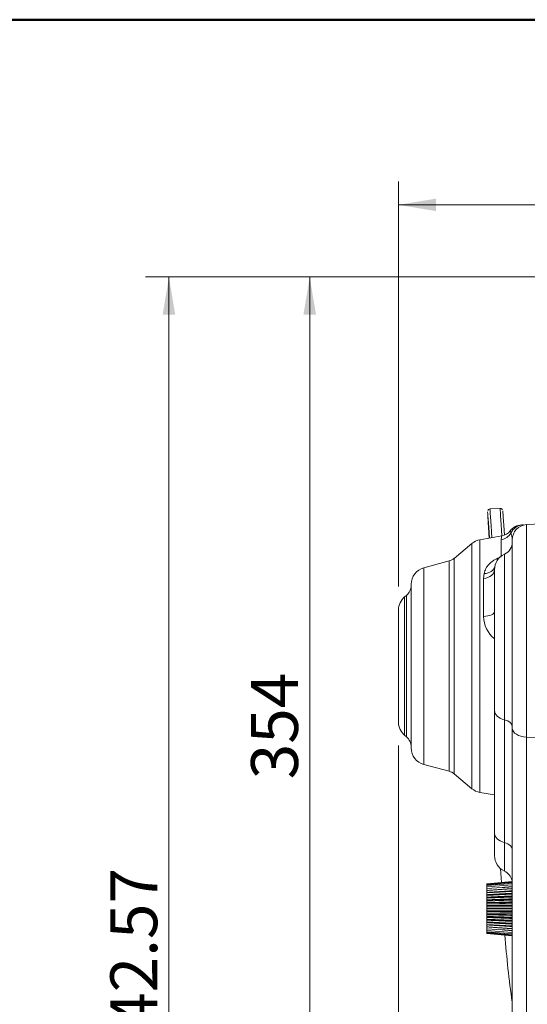
# Model space of a CAD drawing. Units: millimetres. Extents: x 0 to 408, y 0 to 202.
# Drawn here: x 136 to 164, y 147 to 202 of the extents above; entities that cross this region are included whole.
import ezdxf
from ezdxf.enums import TextEntityAlignment as Align
from ezdxf.lldxf.tags import DXFTag

# ---------------------------------------------------------------- set-up
doc = ezdxf.new("R2010")
doc.units = ezdxf.units.MM
for name, color, linetype in [('13810064', 7, 'Continuous'), ('13810070', 7, 'Continuous'), ('13812029_MINI17', 7, 'Continuous'), ('17612030.1', 7, 'Continuous'), ('Predeterminado', 7, 'Continuous')]:
    doc.layers.add(name, color=color, linetype=linetype)
doc.styles.add('SEACAD_Arial', font='arial.ttf')
tags = doc.linetypes.add('HIDDEN2', pattern=[4.7625, 3.175, -1.5875]).pattern_tags.tags
tags[6:7] = [DXFTag(74, 4), DXFTag(75, 0), DXFTag(340, '0'), DXFTag(46, 0.0), DXFTag(50, 0.0), DXFTag(44, 0.0), DXFTag(45, 0.0)]
tags[4:5] = [DXFTag(74, 4), DXFTag(75, 0), DXFTag(340, '0'), DXFTag(46, 0.0), DXFTag(50, 0.0), DXFTag(44, 0.0), DXFTag(45, 0.0)]
doc.dimstyles.new('SOLE', dxfattribs={"dimtxt": 2.6, "dimasz": 2.08, "dimexe": 1.3, "dimexo": 1.3, "dimgap": 0.65, "dimtad": 1, "dimlfac": 7.142857, "dimdsep": 46, "dimtxsty": 'SEACAD_Arial', "dimblk1": '_SE_FILLED', "dimblk2": '_SE_FILLED', "dimsah": 1, "dimcen": 1.3, "dimadec": 0, "dimazin": 0, "dimtfac": 0.7, "dimtdec": 3, "dimtmove": 0, "dimatfit": 3, "dimfxl": 1, "dimarcsym": 0})

# ---------------------------------------------------------------- blocks, each defined once
blk = doc.blocks.new('SE1')
at = {"layer": '13810064', "color": 7, "linetype": 'HIDDEN2', "lineweight": 18}
for p, q in [((163.58, 173.85), (163.686, 173.856)), ((163.864, 173.865), (166.673, 174.013)), ((162.495, 173.238), (161.277, 173.023)), ((163.068, 162.584), (163.068, 173.026)), ((160.833, 172.816), (159.856, 171.995)), ((162.634, 172.225), (162.644, 172.23)), ((159.573, 171.849), (158.169, 171.472)), ((162.088, 163.556), (162.088, 171.369)), ((157.468, 161.488), (157.468, 170.559)), ((157.206, 169.94), (157.106, 169.856)), ((156.768, 162.916), (156.768, 169.132)), ((162.088, 156.752), (162.088, 163.556)), ((163.068, 133.097), (163.068, 162.584)), ((157.106, 162.192), (157.206, 162.108)), ((158.169, 160.576), (159.573, 160.199)), ((159.856, 160.052), (160.833, 159.232)), ((161.277, 159.025), (162.088, 158.882)), ((162.088, 156.752), (162.088, 155.525)), ((162.634, 154.669), (162.644, 154.664))]:
    blk.add_line(p, q, dxfattribs=at)
at = {"layer": '13810064', "color": 7, "linetype": 'Continuous', "lineweight": 18}
for p, q in [((163.864, 173.865), (163.864, 162.092)), ((161.277, 159.025), (161.277, 173.023)), ((162.461, 172.121), (162.461, 173.021)), ((160.833, 159.232), (160.833, 172.816)), ((159.856, 160.052), (159.856, 171.995)), ((162.634, 172.225), (162.634, 163.054)), ((162.644, 163.051), (162.644, 172.23)), ((158.169, 160.576), (158.169, 171.472)), ((159.573, 160.199), (159.573, 171.849)), ((161.481, 170.87), (161.51, 171.151)), ((161.481, 168.772), (161.481, 170.87)), ((157.106, 162.192), (157.106, 169.856)), ((157.206, 162.108), (157.206, 169.94)), ((162.634, 163.054), (162.644, 163.051)), ((162.634, 163.054), (162.634, 156.25)), ((162.644, 156.247), (162.644, 163.051)), ((163.864, 162.092), (166.673, 162.006)), ((163.864, 162.092), (163.864, 132.605)), ((162.634, 156.25), (162.644, 156.247)), ((162.634, 154.669), (162.634, 156.25)), ((162.644, 154.664), (162.644, 156.247))]:
    blk.add_line(p, q, dxfattribs=at)
at = {"layer": '13810064', "color": 7, "linetype": 'HIDDEN2', "lineweight": 18}
for centre, radius, start, end in [((162.368, 173.961), 0.735, 280, 322.9093), ((163.624, 173.012), 0.84, 93, 142.9093), ((163.908, 173.026), 0.84, 93, 180), ((161.441, 172.092), 0.945, 100, 130), ((162.333, 172.896), 0.735, 295, 0), ((159.383, 172.559), 0.735, 285, 310), ((163.033, 171.369), 0.945, 115, 180), ((158.413, 170.559), 0.945, 105, 180), ((156.733, 170.503), 0.735, 310, 0), ((157.713, 169.132), 0.945, 130, 180), ((157.713, 162.916), 0.945, 180, 230), ((156.733, 161.545), 0.735, 0, 50), ((158.413, 161.488), 0.945, 180, 255), ((159.383, 159.489), 0.735, 50, 75), ((161.441, 159.956), 0.945, 230, 260), ((163.033, 155.525), 0.945, 180, 245), ((162.333, 153.998), 0.735, 12.3984, 65)]:
    blk.add_arc(centre, radius, start, end, dxfattribs=at)
at = {"layer": '13810064', "color": 7, "linetype": 'Continuous', "lineweight": 18}
for centre, radius, start, end in [((163.385, 173.561), 0.433, 185.6229, 202.6076), ((163.165, 173.021), 0.704, 162.0566, 179.9449), ((162.154, 173.013), 0.915, 0.8682, 24.6501), ((163.103, 168.804), 1.622, 181.1363, 230.6198)]:
    blk.add_arc(centre, radius, start, end, dxfattribs=at)
for centre, major_axis, ratio, start_param, end_param in [((163.73, 173.017), (-0.044, 0.839), 0.991833, 0, 1.053446), ((162.333, 173.724), (0.735, 0), 0.970823, 4.886922, 5.802628), ((161.353, 171.369), (0.735, 0), 0.688894, 4.886922, 6.283185), ((161.382, 171.678), (0.722, -0.135), 0.706132, 5.020055, 6.283185), ((161.353, 169.055), (0.735, 0), 0.390662, 4.886922, 6.283185), ((163.033, 163.556), (0.945, 0), 0.586382, 3.141593, 4.276057), ((162.333, 162.661), (-0.735, 0), 0.586382, 3.141593, 4.276057), ((163.908, 162.584), (-0.84, 0), 0.586382, 0, 1.518436), ((163.033, 156.752), (0.945, 0), 0.586382, 3.141593, 4.276057), ((162.333, 155.856), (-0.735, 0), 0.586382, 3.141593, 4.276057)]:
    blk.add_ellipse(centre, major_axis=major_axis, ratio=ratio, start_param=start_param, end_param=end_param, dxfattribs=at)
blk.add_open_spline([(161.51, 171.151), (161.53, 171.25), (161.563, 171.344), (161.636, 171.479), (161.664, 171.523), (161.713, 171.588), (161.73, 171.61), (161.767, 171.651), (161.786, 171.672), (161.847, 171.732), (161.891, 171.77), (161.962, 171.824), (161.987, 171.842), (162.038, 171.877), (162.065, 171.894), (162.202, 171.976), (162.321, 172.032), (162.451, 172.08)], degree=3, knots=[0, 0, 0, 0, 0.25, 0.25, 0.375, 0.375, 0.4375, 0.4375, 0.5, 0.5, 0.625, 0.625, 0.6875, 0.6875, 0.75, 0.75, 1, 1, 1, 1], dxfattribs=at)
at = {"layer": '13810070', "color": 7, "linetype": 'HIDDEN2', "lineweight": 18}
for p, q in [((162.088, 166.251), (162.088, 166.263)), ((162.088, 166.138), (162.088, 166.152)), ((162.088, 166.011), (162.088, 166.027)), ((162.088, 165.873), (162.088, 165.89)), ((162.088, 165.724), (162.088, 165.742)), ((162.088, 165.568), (162.088, 165.587)), ((162.088, 165.407), (162.088, 165.427)), ((162.088, 165.244), (162.088, 165.264)), ((162.088, 165.081), (162.088, 165.1)), ((162.088, 164.921), (162.088, 164.94)), ((162.088, 164.766), (162.088, 164.784)), ((162.088, 164.618), (162.088, 164.635)), ((162.088, 164.481), (162.088, 164.497)), ((162.088, 164.356), (162.088, 164.37)), ((162.088, 164.245), (162.088, 164.257)), ((161.668, 153.956), (163.068, 154.083)), ((161.668, 153.945), (163.068, 154.071)), ((161.668, 153.913), (163.068, 154.036)), ((161.668, 153.86), (163.068, 153.977)), ((161.668, 153.945), (161.668, 153.956)), ((161.668, 153.913), (161.668, 153.945)), ((161.668, 153.86), (161.668, 153.913)), ((161.668, 153.786), (163.068, 153.897)), ((161.668, 153.786), (161.668, 153.86)), ((161.668, 153.694), (163.068, 153.796)), ((161.668, 153.694), (161.668, 153.786)), ((161.668, 153.593), (161.668, 153.694)), ((161.668, 153.584), (163.068, 153.676)), ((161.668, 153.581), (161.668, 153.593)), ((161.668, 153.482), (161.668, 153.584)), ((161.668, 153.468), (163.068, 153.549)), ((161.668, 153.458), (163.068, 153.539)), ((161.668, 153.468), (161.668, 153.482)), ((161.668, 153.458), (161.668, 153.468)), ((161.668, 153.357), (161.668, 153.458)), ((161.668, 153.319), (163.068, 153.387)), ((161.668, 153.341), (161.668, 153.357)), ((161.668, 153.319), (161.668, 153.341)), ((161.668, 153.22), (161.668, 153.319)), ((161.668, 153.168), (163.068, 153.222)), ((161.668, 153.203), (161.668, 153.22)), ((161.668, 153.168), (161.668, 153.203)), ((161.668, 153.072), (161.668, 153.168)), ((161.668, 153.054), (161.668, 153.072)), ((161.668, 153.008), (161.668, 153.054)), ((161.668, 153.008), (163.068, 153.047)), ((161.668, 152.917), (161.668, 153.008)), ((161.668, 152.898), (161.668, 152.917)), ((161.668, 152.841), (161.668, 152.898)), ((161.668, 152.841), (163.068, 152.865)), ((161.668, 152.757), (161.668, 152.841)), ((161.668, 152.737), (161.668, 152.757)), ((161.668, 152.67), (161.668, 152.737)), ((161.668, 152.67), (163.068, 152.678)), ((161.668, 152.594), (161.668, 152.67)), ((161.668, 152.574), (161.668, 152.594)), ((161.668, 152.498), (161.668, 152.574)), ((161.668, 152.498), (163.068, 152.49)), ((161.668, 152.43), (161.668, 152.498)), ((161.668, 152.411), (161.668, 152.43)), ((161.668, 152.327), (161.668, 152.411)), ((161.668, 152.327), (163.068, 152.303)), ((161.668, 152.27), (161.668, 152.327)), ((161.668, 152.251), (161.668, 152.27)), ((161.668, 152.16), (161.668, 152.251)), ((161.668, 152.16), (163.068, 152.121)), ((161.668, 152.114), (161.668, 152.16)), ((161.668, 152.096), (161.668, 152.114)), ((161.668, 152), (161.668, 152.096)), ((161.668, 152), (163.068, 151.946)), ((161.668, 151.965), (161.668, 152)), ((161.668, 151.948), (161.668, 151.965)), ((161.668, 151.849), (161.668, 151.948)), ((161.668, 151.849), (163.068, 151.781)), ((161.668, 151.827), (161.668, 151.849)), ((161.668, 151.811), (161.668, 151.827)), ((161.668, 151.709), (161.668, 151.811)), ((161.668, 151.709), (163.068, 151.629)), ((161.668, 151.7), (161.668, 151.709)), ((163.068, 151.619), (161.668, 151.7)), ((161.668, 151.686), (161.668, 151.7)), ((161.668, 151.584), (161.668, 151.686)), ((161.668, 151.575), (161.668, 151.587)), ((161.668, 151.584), (163.068, 151.491)), ((161.668, 151.474), (161.668, 151.575)), ((161.668, 151.474), (163.068, 151.371)), ((161.668, 151.382), (161.668, 151.474)), ((161.668, 151.382), (163.068, 151.271)), ((161.668, 151.308), (161.668, 151.382)), ((161.668, 151.308), (163.068, 151.191)), ((161.668, 151.255), (161.668, 151.308)), ((161.668, 151.255), (163.068, 151.132)), ((161.668, 151.223), (161.668, 151.255)), ((161.668, 151.223), (163.068, 151.097)), ((161.668, 151.212), (161.668, 151.223)), ((161.668, 151.212), (163.068, 151.085))]:
    blk.add_line(p, q, dxfattribs=at)
for points, weights in [([(163.068, 153.696), (162.334, 153.642), (161.668, 153.593)], [1.00011440481, 1.00126177416, 1]), ([(163.068, 153.575), (162.334, 153.526), (161.668, 153.482)], [1.00011440484, 1.00126177443, 1]), ([(163.068, 153.438), (162.334, 153.396), (161.668, 153.357)], [1.00011440464, 1.00126177224, 1]), ([(161.668, 153.341), (162.334, 153.374), (163.068, 153.409)], [1, 1.00126177432, 1.00011440481]), ([(163.068, 153.8), (162.798, 153.778), (162.537, 153.757)], [1.00011440483, 1.0005368738, 1.00063272052]), ([(163.068, 153.288), (162.334, 153.252), (161.668, 153.22)], [1.00011440339, 1.0012617583, 1]), ([(161.668, 153.203), (162.334, 153.228), (163.068, 153.256)], [1, 1.00126175863, 1.00011440341]), ([(163.068, 153.127), (162.334, 153.098), (161.668, 153.072)], [1.00011440345, 1.00126175888, 1]), ([(161.668, 153.054), (162.334, 153.073), (163.068, 153.093)], [1, 1.00126175852, 1.0001144034]), ([(163.068, 152.957), (162.334, 152.936), (161.668, 152.917)], [1.00011440481, 1.00126177409, 1]), ([(161.668, 152.898), (162.334, 152.909), (163.068, 152.922)], [1, 1.00126175866, 1.00011440341]), ([(163.068, 152.781), (162.334, 152.768), (161.668, 152.757)], [1.00011440483, 1.00126177437, 1]), ([(161.668, 152.737), (162.334, 152.741), (163.068, 152.745)], [1, 1.00126175838, 1.00011440338]), ([(163.068, 152.602), (162.334, 152.598), (161.668, 152.594)], [1.00011440482, 1.00126177426, 1]), ([(161.668, 152.574), (162.334, 152.57), (163.068, 152.566)], [1, 1.00126175757, 1.00011440331]), ([(163.068, 152.423), (162.334, 152.427), (161.668, 152.43)], [1.00011440343, 1.00126175874, 1]), ([(161.668, 152.411), (162.334, 152.4), (163.068, 152.387)], [1, 1.00126175845, 1.00011440339]), ([(163.068, 152.246), (162.334, 152.258), (161.668, 152.27)], [1.00011440339, 1.00126175829, 1]), ([(161.668, 152.251), (162.334, 152.232), (163.068, 152.211)], [1, 1.00126177403, 1.00011440479]), ([(163.068, 152.075), (162.334, 152.095), (161.668, 152.114)], [1.00011440482, 1.00126177428, 1]), ([(161.668, 152.096), (162.334, 152.07), (163.068, 152.041)], [1, 1.00126175847, 1.00011440339]), ([(163.068, 151.911), (162.334, 151.94), (161.668, 151.965)], [1.00011440607, 1.00126178821, 1]), ([(161.668, 151.948), (162.334, 151.916), (163.068, 151.88)], [1, 1.00126175816, 1.00011440336]), ([(163.068, 151.759), (162.334, 151.794), (161.668, 151.827)], [1.00011440483, 1.00126177436, 1]), ([(161.668, 151.811), (162.334, 151.772), (163.068, 151.73)], [1, 1.00126175824, 1.00011440337]), ([(161.668, 151.686), (162.334, 151.642), (163.068, 151.593)], [1, 1.00126175842, 1.00011440339]), ([(161.668, 151.575), (162.334, 151.526), (163.068, 151.472)], [1, 1.00126177415, 1.0001144048]), ([(162.537, 151.41), (162.798, 151.39), (163.068, 151.368)], [1.00063278698, 1.00053703117, 1.00011440339])]:
    blk.add_rational_spline(points, weights, degree=2, dxfattribs=at)
at = {"layer": '13812029_MINI17', "color": 7, "linetype": 'HIDDEN2', "lineweight": 18}
blk.add_line((162.392, 174.765), (161.834, 174.729), dxfattribs=at)
blk.add_arc((161.836, 174.596), 0.131, 91.8683, 158.0725, dxfattribs=at)
at = {"layer": '13812029_MINI17', "color": 7, "linetype": 'Continuous', "lineweight": 18}
for centre, start_param, end_param in [((161.973, 172.564), 1.839851, 3.141846), ((162.531, 172.6), 1.869641, 3.141593)]:
    blk.add_ellipse(centre, major_axis=(0.139, -2.166), ratio=0.002598, start_param=start_param, end_param=end_param, dxfattribs=at)
at = {"layer": '13812029_MINI17', "color": 7, "linetype": 'HIDDEN2', "lineweight": 18}
for centre, major_axis, start_param, end_param in [((162.671, 172.609), (0.13, -2.026), -4.376861, -3.157876), ((161.833, 172.555), (0.13, -2.026), 1.850936, 4.432826), ((161.833, 172.555), (0.112, -1.746), 1.897243, 4.386518)]:
    blk.add_ellipse(centre, major_axis=major_axis, ratio=0.002598, start_param=start_param, end_param=end_param, dxfattribs=at)
blk.add_open_spline([(162.521, 174.697), (162.521, 174.698), (162.516, 174.709), (162.495, 174.733), (162.457, 174.757), (162.417, 174.768), (162.397, 174.764), (162.391, 174.763)], degree=3, knots=[0, 0, 0, 0, 0.007399, 0.260623, 0.573732, 0.896371, 1, 1, 1, 1], dxfattribs=at)
at = {"layer": '17612030.1', "color": 7, "linetype": 'HIDDEN2', "lineweight": 18}
blk.add_line((162.42, 154.806), (162.471, 154.029), dxfattribs=at)
blk.add_arc((217.945, 155.273), 55.439, 184.2825, 188.1591, dxfattribs=at)
blk = doc.blocks.new('DMBLK10')
at = {"layer": 'Predeterminado', "linetype": 'Continuous', "lineweight": 18}
for points in [[(151.499, 185.504), (152.192, 185.504), (151.846, 187.584)], [(151.499, 140.104), (151.846, 138.024), (152.192, 140.104)]]:
    blk.add_hatch(color=7, dxfattribs=at).paths.add_polyline_path(points)
at = {"layer": 'Predeterminado', "color": 7, "linetype": 'Continuous', "lineweight": 18}
for p, q in [((201.859, 187.584), (150.546, 187.584)), ((151.846, 187.584), (151.846, 138.024)), ((157.643, 138.024), (150.546, 138.024))]:
    blk.add_line(p, q, dxfattribs=at)
at = {"layer": 'Predeterminado', "color": 7, "linetype": 'Continuous', "lineweight": 18, "style": 'SEACAD_Arial'}
blk.add_text('354', height=2.6, rotation=90, dxfattribs=at).set_placement((148.596, 159.752), align=Align.TOP_LEFT)
blk = doc.blocks.new('_SE_FILLED')
at = {"color": 0}
blk.add_line((0, 0), (-1, 0), dxfattribs=at)
blk.add_solid([(0, 0), (-1, -0.1665), (-1, 0.1665), (0, 0)], dxfattribs=at)
blk = doc.blocks.new('DMBLK12')
at = {"layer": 'Predeterminado', "linetype": 'Continuous', "lineweight": 18}
for points in [[(143.699, 185.504), (144.392, 185.504), (144.045, 187.584)], [(143.699, 113.704), (144.045, 111.624), (144.392, 113.704)]]:
    blk.add_hatch(color=7, dxfattribs=at).paths.add_polyline_path(points)
at = {"layer": 'Predeterminado', "color": 7, "linetype": 'Continuous', "lineweight": 18}
for p, q in [((201.859, 187.584), (142.745, 187.584)), ((144.045, 187.584), (144.045, 111.624)), ((194.941, 111.624), (142.745, 111.624))]:
    blk.add_line(p, q, dxfattribs=at)
at = {"layer": 'Predeterminado', "color": 7, "linetype": 'Continuous', "lineweight": 18, "style": 'SEACAD_Arial'}
blk.add_text('542.57', height=2.6, rotation=90, dxfattribs=at).set_placement((140.795, 144.008), align=Align.TOP_LEFT)
blk = doc.blocks.new('DMBLK13')
at = {"layer": 'Predeterminado', "linetype": 'Continuous', "lineweight": 18}
for points in [[(158.848, 191.928), (156.768, 191.581), (158.848, 191.235)], [(244.157, 191.928), (244.157, 191.235), (246.237, 191.581)]]:
    blk.add_hatch(color=7, dxfattribs=at).paths.add_polyline_path(points)
at = {"layer": 'Predeterminado', "color": 7, "linetype": 'Continuous', "lineweight": 18}
for p, q in [((156.768, 170.432), (156.768, 192.881)), ((246.237, 172.331), (246.237, 192.881)), ((156.768, 191.581), (246.237, 191.581))]:
    blk.add_line(p, q, dxfattribs=at)
at = {"layer": 'Predeterminado', "color": 7, "linetype": 'Continuous', "lineweight": 18, "style": 'SEACAD_Arial'}
blk.add_text('639.1', height=2.6, dxfattribs=at).set_placement((196.924, 194.831), align=Align.TOP_LEFT)
blk = doc.blocks.new('DMBLK14')
at = {"layer": 'Predeterminado', "linetype": 'Continuous', "lineweight": 18}
for points in [[(158.848, 106.349), (158.848, 107.042), (156.768, 106.696)], [(215.798, 106.349), (217.878, 106.696), (215.798, 107.042)]]:
    blk.add_hatch(color=7, dxfattribs=at).paths.add_polyline_path(points)
at = {"layer": 'Predeterminado', "color": 7, "linetype": 'Continuous', "lineweight": 18}
for p, q in [((156.768, 161.616), (156.768, 105.396)), ((217.878, 112.784), (217.878, 105.396)), ((156.768, 106.696), (217.878, 106.696))]:
    blk.add_line(p, q, dxfattribs=at)
at = {"layer": 'Predeterminado', "color": 7, "linetype": 'Continuous', "lineweight": 18, "style": 'SEACAD_Arial'}
blk.add_text('436.5', height=2.6, dxfattribs=at).set_placement((182.745, 109.946), align=Align.TOP_LEFT)
blk = doc.blocks.new('DMBLK17')
at = {"layer": 'Predeterminado', "linetype": 'Continuous', "lineweight": 18}
for points in [[(158.848, 98.549), (158.848, 99.242), (156.768, 98.896)], [(268.088, 98.549), (270.168, 98.896), (268.088, 99.242)]]:
    blk.add_hatch(color=7, dxfattribs=at).paths.add_polyline_path(points)
at = {"layer": 'Predeterminado', "color": 7, "linetype": 'Continuous', "lineweight": 18}
for p, q in [((156.768, 161.616), (156.768, 97.596)), ((270.168, 130.564), (270.168, 97.596)), ((270.168, 98.896), (156.768, 98.896))]:
    blk.add_line(p, q, dxfattribs=at)
at = {"layer": 'Predeterminado', "color": 7, "linetype": 'Continuous', "lineweight": 18, "style": 'SEACAD_Arial'}
blk.add_text('810', height=2.6, dxfattribs=at).set_placement((210.416, 102.146), align=Align.TOP_LEFT)
blk = doc.blocks.new('SE5')
at = {"layer": 'Predeterminado', "color": 7, "linetype": 'Continuous', "lineweight": 50}
blk.add_line((288.852, 201.841), (7.852, 201.841), dxfattribs=at)
blk = doc.blocks.new('SE4')
at = {"layer": 'Predeterminado'}
blk.add_blockref('SE5', (0, 0), dxfattribs=at)

msp = doc.modelspace()

# ---------------------------------------------------------------- block references
msp.add_blockref('SE4', (0, 0))
at = {"layer": 'Predeterminado'}
msp.add_blockref('SE1', (0, 0), dxfattribs=at)

# ---------------------------------------------------------------- dimensions: what is measured, and where the dimension line sits
at = {"layer": 'Predeterminado', "color": 7, "linetype": 'Continuous', "lineweight": 18}
dim = msp.add_linear_dim(base=(246.2367, 191.5815), p1=(156.7684, 162.9156), p2=(246.2367, 171.0311), text='\\A1;<>', dimstyle='SOLE', override={"dimdec": 1}, dxfattribs=at)
dim.commit()
dim.dimension.update_dxf_attribs({"geometry": 'DMBLK13', "text_midpoint": (201.5025, 191.5815), "dimtype": 160})
for base, p2, picture, middle in [((144.0455, 111.6235), (196.2408, 111.6235), 'DMBLK12', (144.0455, 149.6037)), ((151.8455, 138.0239), (158.9429, 138.0239), 'DMBLK10', (151.8455, 162.8039))]:
    dim = msp.add_linear_dim(base=base, p1=(203.1589, 187.5839), p2=p2, angle=90, text='\\A1;<>', dimstyle='SOLE', dxfattribs=at)
    dim.commit()
    dim.dimension.update_dxf_attribs({"geometry": picture, "text_midpoint": middle, "dimtype": 160})
for base, p1, p2, picture, middle in [((217.8784, 106.6957), (156.7684, 162.9156), (217.8784, 114.0839), 'DMBLK14', (187.3234, 106.6957)), ((156.7684, 98.8957), (270.1684, 131.8639), (156.7684, 162.9156), 'DMBLK17', (213.4684, 98.8957))]:
    dim = msp.add_linear_dim(base=base, p1=p1, p2=p2, text='\\A1;<>', dimstyle='SOLE', dxfattribs=at)
    dim.commit()
    dim.dimension.update_dxf_attribs({"geometry": picture, "text_midpoint": middle, "dimtype": 160})

doc.saveas('drawing.dxf')
